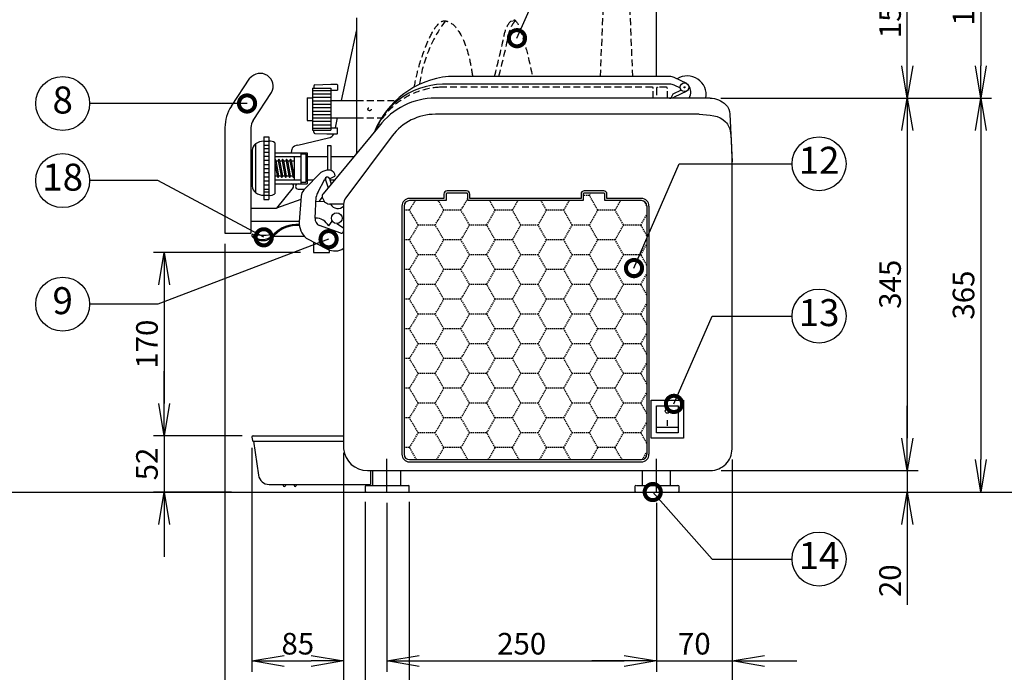
# Model space of a CAD drawing. Extents: x -1644 to 4097, y 0 to 2754.
# Drawn here: x 1637 to 2550, y 630 to 1235 of the extents above; entities that cross this region are included whole.
import ezdxf
from ezdxf.enums import TextEntityAlignment as Align

# ---------------------------------------------------------------- set-up
doc = ezdxf.new("R2010")
doc.units = 0
doc.header["$PDMODE"] = 3
doc.linetypes.add('CENTER', pattern=[50.8, 31.75, -6.35, 6.35, -6.35])
doc.linetypes.add('HIDDEN', pattern=[9.525, 6.35, -3.175])
doc.layers.get('0').update_dxf_attribs({"linetype": 'CONTINUOUS'})
doc.layers.get('DEFPOINTS').update_dxf_attribs({"linetype": 'CONTINUOUS'})
doc.layers.add('DANMEN', color=7, linetype='CONTINUOUS')
doc.layers.add('SUNPOU', color=7, linetype='CONTINUOUS')
doc.styles.get("Standard").update_dxf_attribs({"font": 'romans.shx', "bigfont": 'extfont.shx'})
doc.dimstyles.get("Standard").update_dxf_attribs({"dimscale": 10, "dimtxt": 2, "dimasz": 3, "dimexe": 1, "dimexo": 1, "dimgap": 0.6, "dimtad": 3, "dimdec": 0, "dimzin": 0, "dimdsep": 46, "dimtxsty": 'STANDARD', "dimblk1": 'OPEN', "dimblk2": 'OPEN', "dimsah": 1, "dimcen": 1.5, "dimadec": 0, "dimazin": 0, "dimtfac": 1, "dimtdec": 0, "dimtmove": 0, "dimatfit": 0, "dimldrblk": 'DOTSMALL', "dimfxl": 1, "dimtvp": 1, "dimtolj": 1, "dimtzin": 0, "dimarcsym": 0})

# ---------------------------------------------------------------- blocks, each defined once
blk = doc.blocks.new('_OPEN')
at = {"color": 0, "linetype": 'ByBlock'}
for p, q in [((-1, 0.167), (0, 0)), ((0, 0), (-1, -0.167)), ((0, 0), (-1, 0))]:
    blk.add_line(p, q, dxfattribs=at)
blk = doc.blocks.new('*D18')
at = {"layer": 'DEFPOINTS', "color": 0}
for p in [(1937.35, 843.95), (2297.35, 837.51), (2297.35, 540.98)]:
    blk.add_point(p, dxfattribs=at)
at = {"layer": 'SUNPOU', "color": 0, "lineweight": -2}
for p, q in [((1937.35, 833.95), (1937.35, 530.98)), ((2297.35, 827.51), (2297.35, 530.98)), ((1967.35, 540.98), (2267.35, 540.98))]:
    blk.add_line(p, q, dxfattribs=at)
at = {"layer": 'SUNPOU', "color": 0, "lineweight": -2, "xscale": 30, "yscale": 30, "zscale": 30, "rotation": 180}
blk.add_blockref('_OPEN', (1937.35, 540.98), dxfattribs=at)
at = {"layer": 'SUNPOU', "color": 0, "lineweight": -2, "xscale": 30, "yscale": 30, "zscale": 30}
blk.add_blockref('_OPEN', (2297.35, 540.98), dxfattribs=at)
at = {"layer": 'SUNPOU', "color": 0, "insert": (2117.35, 556.98), "char_height": 20, "attachment_point": 5}
blk.add_mtext('\\A1;360', dxfattribs=at)
blk = doc.blocks.new('_DotSmall')
at = {"color": 0, "linetype": 'ByBlock', "const_width": 0.5}
blk.add_lwpolyline([(-0.0625, 0, 1), (0.0625, 0, 1)], format="xyb", close=True, dxfattribs=at)
blk = doc.blocks.new('*D19')
at = {"layer": 'DEFPOINTS', "color": 0}
for p in [(2276.89, 1162.51), (2293.51, 797.51), (2527.87, 797.51)]:
    blk.add_point(p, dxfattribs=at)
at = {"layer": 'SUNPOU', "color": 0, "lineweight": -2}
for p, q in [((2286.89, 1162.51), (2537.87, 1162.51)), ((2527.87, 1132.51), (2527.87, 827.51)), ((2303.51, 797.51), (2537.87, 797.51))]:
    blk.add_line(p, q, dxfattribs=at)
at = {"layer": 'SUNPOU', "color": 0, "lineweight": -2, "xscale": 30, "yscale": 30, "zscale": 30}
for p, rotation in [((2527.87, 1162.51), 90), ((2527.87, 797.51), 270)]:
    blk.add_blockref('_OPEN', p, dxfattribs=dict(at, rotation=rotation))
at = {"layer": 'SUNPOU', "color": 0, "insert": (2511.87, 980.01), "char_height": 20, "attachment_point": 5, "rotation": 90}
blk.add_mtext('\\A1;365', dxfattribs=at)
blk = doc.blocks.new('*D20')
at = {"layer": 'DEFPOINTS', "color": 0}
for p in [(1957.21, 798.51), (1998.21, 798.51), (1998.21, 590.98)]:
    blk.add_point(p, dxfattribs=at)
at = {"layer": 'SUNPOU', "color": 0, "lineweight": -2}
for p, q in [((1957.21, 788.51), (1957.21, 580.98)), ((1998.21, 788.51), (1998.21, 580.98)), ((1927.21, 590.98), (1897.21, 590.98)), ((1957.21, 590.98), (1998.21, 590.98)), ((2028.21, 590.98), (2119.73, 590.98))]:
    blk.add_line(p, q, dxfattribs=at)
at = {"layer": 'SUNPOU', "color": 0, "lineweight": -2, "xscale": 30, "yscale": 30, "zscale": 30}
blk.add_blockref('_OPEN', (1957.21, 590.98), dxfattribs=at)
at = {"layer": 'SUNPOU', "color": 0, "lineweight": -2, "xscale": 30, "yscale": 30, "zscale": 30, "rotation": 180}
blk.add_blockref('_OPEN', (1998.21, 590.98), dxfattribs=at)
at = {"layer": 'SUNPOU', "color": 0, "insert": (2088.97, 606.98), "char_height": 20, "attachment_point": 5}
blk.add_mtext('\\A1;φ41', dxfattribs=at)
blk = doc.blocks.new('*D21')
at = {"layer": 'DEFPOINTS', "color": 0}
for p in [(2192.46, 1342.59), (2293.51, 797.51), (2595.98, 797.51)]:
    blk.add_point(p, dxfattribs=at)
at = {"layer": 'SUNPOU', "color": 0, "lineweight": -2}
for p, q in [((2202.46, 1342.59), (2605.98, 1342.59)), ((2595.98, 1312.59), (2595.98, 827.51)), ((2303.51, 797.51), (2605.98, 797.51))]:
    blk.add_line(p, q, dxfattribs=at)
at = {"layer": 'SUNPOU', "color": 0, "lineweight": -2, "xscale": 30, "yscale": 30, "zscale": 30}
for p, rotation in [((2595.98, 1342.59), 90), ((2595.98, 797.51), 270)]:
    blk.add_blockref('_OPEN', p, dxfattribs=dict(at, rotation=rotation))
at = {"layer": 'SUNPOU', "color": 0, "insert": (2579.98, 1070.05), "char_height": 20, "attachment_point": 5, "rotation": 90}
blk.add_mtext('\\A1;545', dxfattribs=at)
blk = doc.blocks.new('*D22')
at = {"layer": 'DEFPOINTS', "color": 0}
for p in [(2192.46, 1342.59), (2276.89, 1162.51), (2527.87, 1162.51)]:
    blk.add_point(p, dxfattribs=at)
at = {"layer": 'SUNPOU', "color": 0, "lineweight": -2}
for p, q in [((2202.46, 1342.59), (2537.87, 1342.59)), ((2527.87, 1312.59), (2527.87, 1192.51)), ((2286.89, 1162.51), (2537.87, 1162.51))]:
    blk.add_line(p, q, dxfattribs=at)
at = {"layer": 'SUNPOU', "color": 0, "lineweight": -2, "xscale": 30, "yscale": 30, "zscale": 30}
for p, rotation in [((2527.87, 1342.59), 90), ((2527.87, 1162.51), 270)]:
    blk.add_blockref('_OPEN', p, dxfattribs=dict(at, rotation=rotation))
at = {"layer": 'SUNPOU', "color": 0, "insert": (2511.87, 1252.55), "char_height": 20, "attachment_point": 5, "rotation": 90}
blk.add_mtext('\\A1;180', dxfattribs=at)
blk = doc.blocks.new('*D14')
at = {"layer": 'DEFPOINTS', "color": 0}
for p in [(1827.35, 1037.51), (1937.35, 642.51), (1827.35, 540.98)]:
    blk.add_point(p, dxfattribs=at)
at = {"layer": 'SUNPOU', "color": 0, "lineweight": -2}
for p, q in [((1827.35, 1027.51), (1827.35, 530.98)), ((1937.35, 632.51), (1937.35, 530.98)), ((1907.35, 540.98), (1857.35, 540.98))]:
    blk.add_line(p, q, dxfattribs=at)
at = {"layer": 'SUNPOU', "color": 0, "lineweight": -2, "xscale": 30, "yscale": 30, "zscale": 30, "rotation": 180}
blk.add_blockref('_OPEN', (1827.35, 540.98), dxfattribs=at)
at = {"layer": 'SUNPOU', "color": 0, "lineweight": -2, "xscale": 30, "yscale": 30, "zscale": 30}
blk.add_blockref('_OPEN', (1937.35, 540.98), dxfattribs=at)
at = {"layer": 'SUNPOU', "color": 0, "insert": (1882.35, 556.98), "char_height": 20, "attachment_point": 5}
blk.add_mtext('\\A1;110', dxfattribs=at)
blk = doc.blocks.new('*D16')
at = {"layer": 'DEFPOINTS', "color": 0}
for p in [(2277.35, 817.51), (2293.51, 797.51), (2459.77, 797.51)]:
    blk.add_point(p, dxfattribs=at)
at = {"layer": 'SUNPOU', "color": 0, "lineweight": -2}
for p, q in [((2459.77, 847.51), (2459.77, 877.51)), ((2287.35, 817.51), (2469.77, 817.51)), ((2459.77, 817.51), (2459.77, 797.51)), ((2303.51, 797.51), (2469.77, 797.51)), ((2459.77, 767.51), (2459.77, 693.13))]:
    blk.add_line(p, q, dxfattribs=at)
at = {"layer": 'SUNPOU', "color": 0, "lineweight": -2, "xscale": 30, "yscale": 30, "zscale": 30}
for p, rotation in [((2459.77, 817.51), 270), ((2459.77, 797.51), 90)]:
    blk.add_blockref('_OPEN', p, dxfattribs=dict(at, rotation=rotation))
at = {"layer": 'SUNPOU', "color": 0, "insert": (2443.77, 715.32), "char_height": 20, "attachment_point": 5, "rotation": 90}
blk.add_mtext('\\A1;20', dxfattribs=at)
blk = doc.blocks.new('*D17')
at = {"layer": 'DEFPOINTS', "color": 0}
for p in [(2276.89, 1162.51), (2277.35, 817.51), (2459.77, 817.51)]:
    blk.add_point(p, dxfattribs=at)
at = {"layer": 'SUNPOU', "color": 0, "lineweight": -2}
for p, q in [((2286.89, 1162.51), (2469.77, 1162.51)), ((2459.77, 1132.51), (2459.77, 847.51)), ((2287.35, 817.51), (2469.77, 817.51))]:
    blk.add_line(p, q, dxfattribs=at)
at = {"layer": 'SUNPOU', "color": 0, "lineweight": -2, "xscale": 30, "yscale": 30, "zscale": 30}
for p, rotation in [((2459.77, 1162.51), 90), ((2459.77, 817.51), 270)]:
    blk.add_blockref('_OPEN', p, dxfattribs=dict(at, rotation=rotation))
at = {"layer": 'SUNPOU', "color": 0, "insert": (2443.77, 990.01), "char_height": 20, "attachment_point": 5, "rotation": 90}
blk.add_mtext('\\A1;345', dxfattribs=at)
blk = doc.blocks.new('*D3')
at = {"layer": 'DEFPOINTS', "color": 0}
for p in [(2204.4, 1319.01), (2459.77, 1319.01), (2276.89, 1162.51)]:
    blk.add_point(p, dxfattribs=at)
at = {"layer": 'SUNPOU', "color": 0, "lineweight": -2}
for p, q in [((2214.4, 1319.01), (2469.77, 1319.01)), ((2459.77, 1192.51), (2459.77, 1289.01)), ((2286.89, 1162.51), (2469.77, 1162.51))]:
    blk.add_line(p, q, dxfattribs=at)
at = {"layer": 'SUNPOU', "color": 0, "lineweight": -2, "xscale": 30, "yscale": 30, "zscale": 30}
for p, rotation in [((2459.77, 1319.01), 90), ((2459.77, 1162.51), 270)]:
    blk.add_blockref('_OPEN', p, dxfattribs=dict(at, rotation=rotation))
at = {"layer": 'SUNPOU', "color": 0, "insert": (2443.77, 1240.76), "char_height": 20, "attachment_point": 5, "rotation": 90}
blk.add_mtext('\\A1;157', dxfattribs=at)
blk = doc.blocks.new('*D8')
at = {"layer": 'DEFPOINTS', "color": 0}
for p in [(1907.35, 1019.51), (1771.03, 849.51), (1853.34, 849.51)]:
    blk.add_point(p, dxfattribs=at)
at = {"layer": 'SUNPOU', "color": 0, "lineweight": -2}
for p, q in [((1897.35, 1019.51), (1761.03, 1019.51)), ((1771.03, 989.51), (1771.03, 879.51)), ((1843.34, 849.51), (1761.03, 849.51))]:
    blk.add_line(p, q, dxfattribs=at)
at = {"layer": 'SUNPOU', "color": 0, "lineweight": -2, "xscale": 30, "yscale": 30, "zscale": 30}
for p, rotation in [((1771.03, 1019.51), 90), ((1771.03, 849.51), 270)]:
    blk.add_blockref('_OPEN', p, dxfattribs=dict(at, rotation=rotation))
at = {"layer": 'SUNPOU', "color": 0, "insert": (1755.03, 934.51), "char_height": 20, "attachment_point": 5, "rotation": 90}
blk.add_mtext('\\A1;170', dxfattribs=at)
blk = doc.blocks.new('*D9')
at = {"layer": 'DEFPOINTS', "color": 0}
for p in [(1853.34, 849.51), (1771.03, 797.51), (1843.34, 797.51)]:
    blk.add_point(p, dxfattribs=at)
at = {"layer": 'SUNPOU', "color": 0, "lineweight": -2}
for p, q in [((1771.03, 879.51), (1771.03, 909.51)), ((1843.34, 849.51), (1761.03, 849.51)), ((1771.03, 849.51), (1771.03, 797.51)), ((1833.34, 797.51), (1761.03, 797.51)), ((1771.03, 767.51), (1771.03, 737.51))]:
    blk.add_line(p, q, dxfattribs=at)
at = {"layer": 'SUNPOU', "color": 0, "lineweight": -2, "xscale": 30, "yscale": 30, "zscale": 30}
for p, rotation in [((1771.03, 849.51), 270), ((1771.03, 797.51), 90)]:
    blk.add_blockref('_OPEN', p, dxfattribs=dict(at, rotation=rotation))
at = {"layer": 'SUNPOU', "color": 0, "insert": (1755.03, 823.51), "char_height": 20, "attachment_point": 5, "rotation": 90}
blk.add_mtext('\\A1;52', dxfattribs=at)
blk = doc.blocks.new('*D10')
at = {"layer": 'DEFPOINTS', "color": 0}
for p in [(1977.35, 797.51), (2227.35, 797.51), (2227.35, 640.98)]:
    blk.add_point(p, dxfattribs=at)
at = {"layer": 'SUNPOU', "color": 0, "lineweight": -2}
for p, q in [((1977.35, 787.51), (1977.35, 630.98)), ((2227.35, 787.51), (2227.35, 630.98)), ((2007.35, 640.98), (2197.35, 640.98))]:
    blk.add_line(p, q, dxfattribs=at)
at = {"layer": 'SUNPOU', "color": 0, "lineweight": -2, "xscale": 30, "yscale": 30, "zscale": 30, "rotation": 180}
blk.add_blockref('_OPEN', (1977.35, 640.98), dxfattribs=at)
at = {"layer": 'SUNPOU', "color": 0, "lineweight": -2, "xscale": 30, "yscale": 30, "zscale": 30}
blk.add_blockref('_OPEN', (2227.35, 640.98), dxfattribs=at)
at = {"layer": 'SUNPOU', "color": 0, "insert": (2102.35, 656.98), "char_height": 20, "attachment_point": 5}
blk.add_mtext('\\A1;250', dxfattribs=at)
blk = doc.blocks.new('*D11')
at = {"layer": 'DEFPOINTS', "color": 0}
for p in [(2297.35, 837.51), (2227.35, 797.51), (2297.35, 640.98)]:
    blk.add_point(p, dxfattribs=at)
at = {"layer": 'SUNPOU', "color": 0, "lineweight": -2}
for p, q in [((2297.35, 827.51), (2297.35, 630.98)), ((2227.35, 787.51), (2227.35, 630.98)), ((2197.35, 640.98), (2167.35, 640.98)), ((2227.35, 640.98), (2297.35, 640.98)), ((2327.35, 640.98), (2357.35, 640.98))]:
    blk.add_line(p, q, dxfattribs=at)
at = {"layer": 'SUNPOU', "color": 0, "lineweight": -2, "xscale": 30, "yscale": 30, "zscale": 30}
blk.add_blockref('_OPEN', (2227.35, 640.98), dxfattribs=at)
at = {"layer": 'SUNPOU', "color": 0, "lineweight": -2, "xscale": 30, "yscale": 30, "zscale": 30, "rotation": 180}
blk.add_blockref('_OPEN', (2297.35, 640.98), dxfattribs=at)
at = {"layer": 'SUNPOU', "color": 0, "insert": (2262.35, 656.98), "char_height": 20, "attachment_point": 5}
blk.add_mtext('\\A1;70', dxfattribs=at)
blk = doc.blocks.new('*D23')
at = {"layer": 'DEFPOINTS', "color": 0}
for p in [(1852.35, 848.52), (1937.35, 839.51), (1937.35, 640.98)]:
    blk.add_point(p, dxfattribs=at)
at = {"layer": 'SUNPOU', "color": 0, "lineweight": -2}
for p, q in [((1852.35, 838.52), (1852.35, 630.98)), ((1937.35, 829.51), (1937.35, 630.98)), ((1882.35, 640.98), (1907.35, 640.98))]:
    blk.add_line(p, q, dxfattribs=at)
at = {"layer": 'SUNPOU', "color": 0, "lineweight": -2, "xscale": 30, "yscale": 30, "zscale": 30, "rotation": 180}
blk.add_blockref('_OPEN', (1852.35, 640.98), dxfattribs=at)
at = {"layer": 'SUNPOU', "color": 0, "lineweight": -2, "xscale": 30, "yscale": 30, "zscale": 30}
blk.add_blockref('_OPEN', (1937.35, 640.98), dxfattribs=at)
at = {"layer": 'SUNPOU', "color": 0, "insert": (1894.85, 656.98), "char_height": 20, "attachment_point": 5}
blk.add_mtext('\\A1;85', dxfattribs=at)

msp = doc.modelspace()

# ---------------------------------------------------------------- hatches: boundary and pattern name
h = msp.add_hatch()
h.set_pattern_fill('ANSI31', color=2, angle=135, style=0)
h.set_pattern_definition([(180, (903.891, 525.0648), (-7e-16, -3.175), [])])
h.paths.add_polyline_path([(1908.61, 1132.81), (1925.61, 1132.81), (1925.61, 1171.81), (1908.61, 1171.81)])

# ---------------------------------------------------------------- linework, layer by layer
at = {"color": 2}
for p, q in [((2227.35, 1182.51), (2227.35, 1279.01)), ((1949.35, 1236.98), (1949.35, 1111.2)), ((1949.35, 1225.65), (1934.98, 1160.31)), ((1833.37, 1155.07), (1850.53, 1180.89)), ((1908.61, 1171.81), (1908.61, 1132.81)), ((1908.61, 1171.81), (1925.61, 1171.81)), ((1909.61, 1173.81), (1909.61, 1171.81)), ((1910.61, 1174.81), (1925.61, 1175.31)), ((1925.61, 1175.31), (1931.11, 1175.31)), ((1925.61, 1171.81), (1925.61, 1132.81)), ((1925.61, 1169.81), (1931.61, 1169.81)), ((1931.61, 1174.81), (1931.61, 1169.81)), ((2250.29, 1169.94), (2242.48, 1166.2)), ((2255.36, 1169.05), (2243.78, 1163.49)), ((1853.36, 1141.79), (1870.52, 1167.6)), ((1903.61, 1162.81), (1903.61, 1141.81)), ((1903.61, 1162.81), (1908.61, 1162.81)), ((1925.61, 1160.31), (1949.35, 1160.31)), ((2276.89, 1162.51), (2022.35, 1162.51)), ((2242.48, 1166.2), (2240.44, 1162.56)), ((1903.61, 1141.81), (1908.61, 1141.81)), ((1925.61, 1144.31), (1949.35, 1144.31)), ((1931.46, 1144.31), (1929.37, 1134.81)), ((1827.35, 1135.15), (1827.35, 1037.51)), ((1851.35, 1135.15), (1851.35, 1037.51)), ((1908.61, 1132.81), (1925.61, 1132.81)), ((1909.61, 1130.81), (1909.61, 1132.81)), ((1970.35, 1136.51), (1918.28, 1073.74)), ((1925.61, 1134.81), (1931.61, 1134.81)), ((1931.61, 1129.81), (1931.61, 1134.81)), ((1863.35, 1126.51), (1868.15, 1126.51)), ((1863.35, 1126.51), (1863.35, 1068.51)), ((1863.35, 1122.7), (1868.15, 1122.7)), ((1868.15, 1126.51), (1868.15, 1068.51)), ((1910.61, 1129.81), (1921.61, 1129.31)), ((1921.61, 1129.31), (1931.11, 1129.31)), ((1852.55, 1114.15), (1852.55, 1080.87)), ((1855.55, 1120.01), (1855.55, 1075.01)), ((1863.35, 1119.03), (1868.31, 1119.03)), ((1863.35, 1115.76), (1868.15, 1115.76)), ((1873.55, 1121.13), (1873.55, 1073.9)), ((1889.15, 1113.85), (1888.63, 1111.91)), ((1922.51, 1118.57), (1922.51, 1095.95)), ((1922.51, 1118.57), (1925.51, 1118.57)), ((1925.51, 1118.57), (1925.51, 1095.7)), ((1863.35, 1112.48), (1868.15, 1112.48)), ((1863.35, 1108.67), (1868.15, 1108.67)), ((1863.35, 1104.86), (1868.15, 1104.86)), ((1873.55, 1111.91), (1903.55, 1111.91)), ((1873.55, 1108.31), (1897.55, 1108.31)), ((1874.4, 1104.51), (1876.78, 1104.51)), ((1878, 1104.51), (1880.38, 1104.51)), ((1881.6, 1104.51), (1883.98, 1104.51)), ((1885.2, 1104.51), (1887.58, 1104.51)), ((1888.8, 1104.51), (1891.55, 1104.51)), ((1891.55, 1108.31), (1891.55, 1086.71)), ((1897.55, 1111.91), (1897.55, 1083.11)), ((1903.55, 1111.91), (1903.55, 1083.11)), ((1903.55, 1108.31), (1922.51, 1108.31)), ((1925.51, 1108.31), (1946.96, 1108.31)), ((1863.35, 1101.05), (1868.15, 1101.05)), ((1863.35, 1097.24), (1868.15, 1097.24)), ((1863.35, 1093.43), (1868.15, 1093.43)), ((1863.35, 1089.62), (1868.15, 1089.62)), ((1873.55, 1090.51), (1875.71, 1090.51)), ((1873.55, 1086.71), (1897.55, 1086.71)), ((1876.93, 1090.51), (1879.31, 1090.51)), ((1880.53, 1090.51), (1882.91, 1090.51)), ((1884.13, 1090.51), (1886.51, 1090.51)), ((1887.73, 1090.51), (1890.11, 1090.51)), ((1891.33, 1090.51), (1891.55, 1090.51)), ((1903.55, 1086.71), (1909.51, 1086.71)), ((1913.55, 1074.91), (1919.79, 1087.51)), ((1919.39, 1086.71), (1920.45, 1086.71)), ((1920.45, 1086.71), (1922.87, 1079.28)), ((1924.25, 1087.95), (1925.89, 1082.92)), ((1924.32, 1087.76), (1929.28, 1090.3)), ((1924.66, 1086.71), (1929.04, 1086.71)), ((1863.35, 1085.81), (1868.15, 1085.81)), ((1863.35, 1082), (1868.15, 1082)), ((1863.35, 1078.19), (1868.15, 1078.19)), ((1873.55, 1083.11), (1903.55, 1083.11)), ((1890.44, 1079.65), (1874.98, 1060.51)), ((1895.19, 1078.11), (1901.19, 1078.11)), ((1863.35, 1075.59), (1868.15, 1075.59)), ((1863.35, 1072.51), (1868.31, 1072.51)), ((1863.35, 1068.51), (1868.15, 1068.51)), ((1897.73, 1068.49), (1874.98, 1060.51)), ((1911.08, 1051.28), (1911.99, 1071.02)), ((1917.28, 1070.74), (1914.26, 1066.72)), ((1917.28, 1070.74), (1919.46, 1066.48)), ((1851.35, 1060.51), (1874.98, 1060.51)), ((1919.46, 1066.48), (1911.8, 1066.84)), ((1937.35, 1064.18), (1924.08, 1064.18)), ((1991.35, 1062.51), (1991.35, 832.51)), ((1993.35, 1062.51), (1993.35, 832.51)), ((2218.35, 1062.51), (2218.35, 832.51)), ((2220.35, 1062.51), (2220.35, 832.51)), ((1851.35, 1048.51), (1896.27, 1048.51)), ((1934.72, 1037.52), (1914.98, 1044.4)), ((1923.47, 1044.03), (1926.83, 1048.46)), ((1930.96, 1046.27), (1937.35, 1042.45)), ((1827.35, 1037.51), (1851.35, 1037.51)), ((1872.18, 1034.48), (1900.86, 1034.48)), ((2237.35, 858.94), (2237.35, 864.2)), ((2227.35, 857.51), (2247.35, 857.51)), ((1998.35, 827.51), (2213.35, 827.51)), ((1998.35, 825.51), (2213.35, 825.51)), ((1964.35, 803.51), (1964.35, 817.51)), ((1990.35, 803.51), (1990.35, 817.51)), ((2214.35, 803.51), (2214.35, 817.51)), ((2240.35, 803.51), (2240.35, 817.51)), ((1958.21, 803.51), (1997.21, 803.51)), ((2208.71, 803.51), (2247.21, 803.51)), ((1957.21, 802.51), (1957.21, 798.51)), ((1958.71, 797.51), (1997.21, 797.51)), ((1998.21, 798.51), (1998.21, 802.51)), ((2207.21, 802.51), (2207.21, 798.51)), ((2208.71, 797.51), (2247.21, 797.51)), ((2248.21, 798.51), (2248.21, 802.51))]:
    msp.add_line(p, q, dxfattribs=at)
at = {"color": 2, "linetype": 'HIDDEN'}
for p, q in [((1949.35, 1160.31), (1985.79, 1160.31)), ((1949.35, 1144.31), (1972.63, 1144.31))]:
    msp.add_line(p, q, dxfattribs=at)
at = {"color": 4}
for p, q in [((1874.37, 1104.67), (1876.92, 1090.56)), ((1876.79, 1104.46), (1879.34, 1090.35)), ((1877.97, 1104.67), (1880.52, 1090.56)), ((1880.39, 1104.46), (1882.94, 1090.35)), ((1881.57, 1104.67), (1884.12, 1090.56)), ((1883.99, 1104.46), (1886.54, 1090.35)), ((1885.17, 1104.67), (1887.72, 1090.56)), ((1887.59, 1104.46), (1890.14, 1090.35)), ((1888.77, 1104.67), (1891.32, 1090.56)), ((1873.55, 1102.44), (1875.74, 1090.35))]:
    msp.add_line(p, q, dxfattribs=at)
at = {"color": 4, "linetype": 'HIDDEN', "ltscale": 0.2}
for p, q in [((2046.07, 1058.61), (2052.35, 1069.49)), ((2165.14, 1072.36), (2159.35, 1072.36)), ((2165.14, 1072.36), (2166.38, 1074.51)), ((2173.07, 1058.61), (2165.14, 1072.36)), ((1998.45, 1058.61), (1993.35, 1058.61)), ((1998.45, 1058.61), (2003.59, 1067.51)), ((2006.39, 1044.86), (1998.45, 1058.61)), ((2022.26, 1044.86), (2030.2, 1058.61)), ((2030.2, 1058.61), (2025.06, 1067.51)), ((2046.07, 1058.61), (2030.2, 1058.61)), ((2054.01, 1044.86), (2046.07, 1058.61)), ((2069.89, 1044.86), (2077.82, 1058.61)), ((2077.82, 1058.61), (2072.68, 1067.51)), ((2093.7, 1058.61), (2077.82, 1058.61)), ((2093.7, 1058.61), (2098.84, 1067.51)), ((2101.64, 1044.86), (2093.7, 1058.61)), ((2117.51, 1044.86), (2125.45, 1058.61)), ((2125.45, 1058.61), (2120.31, 1067.51)), ((2141.32, 1058.61), (2125.45, 1058.61)), ((2141.32, 1058.61), (2146.46, 1067.51)), ((2149.26, 1044.86), (2141.32, 1058.61)), ((2165.14, 1044.86), (2173.07, 1058.61)), ((2188.95, 1058.61), (2173.07, 1058.61)), ((2188.95, 1058.61), (2194.09, 1067.51)), ((2196.89, 1044.86), (2188.95, 1058.61)), ((2218.35, 1062.67), (2216, 1066.75)), ((2212.76, 1044.86), (2218.35, 1054.55)), ((1998.45, 1031.11), (2006.39, 1044.86)), ((2022.26, 1044.86), (2006.39, 1044.86)), ((2030.2, 1031.11), (2022.26, 1044.86)), ((2046.07, 1031.11), (2054.01, 1044.86)), ((2069.89, 1044.86), (2054.01, 1044.86)), ((2077.82, 1031.11), (2069.89, 1044.86)), ((2093.7, 1031.11), (2101.64, 1044.86)), ((2117.51, 1044.86), (2101.64, 1044.86)), ((2125.45, 1031.11), (2117.51, 1044.86)), ((2141.32, 1031.11), (2149.26, 1044.86)), ((2165.14, 1044.86), (2149.26, 1044.86)), ((2173.07, 1031.11), (2165.14, 1044.86)), ((2188.95, 1031.11), (2196.89, 1044.86)), ((2212.76, 1044.86), (2196.89, 1044.86)), ((2218.35, 1035.17), (2212.76, 1044.86)), ((1998.45, 1031.11), (1993.35, 1031.11)), ((2006.39, 1017.36), (1998.45, 1031.11)), ((2022.26, 1017.36), (2030.2, 1031.11)), ((2046.07, 1031.11), (2030.2, 1031.11)), ((2054.01, 1017.36), (2046.07, 1031.11)), ((2069.89, 1017.36), (2077.82, 1031.11)), ((2093.7, 1031.11), (2077.82, 1031.11)), ((2101.64, 1017.36), (2093.7, 1031.11)), ((2117.51, 1017.36), (2125.45, 1031.11)), ((2141.32, 1031.11), (2125.45, 1031.11)), ((2149.26, 1017.36), (2141.32, 1031.11)), ((2165.14, 1017.36), (2173.07, 1031.11)), ((2188.95, 1031.11), (2173.07, 1031.11)), ((2196.89, 1017.36), (2188.95, 1031.11)), ((2212.76, 1017.36), (2218.35, 1027.05)), ((1998.45, 1003.61), (2006.39, 1017.36)), ((2022.26, 1017.36), (2006.39, 1017.36)), ((2030.2, 1003.62), (2022.26, 1017.36)), ((2046.07, 1003.61), (2054.01, 1017.36)), ((2069.89, 1017.36), (2054.01, 1017.36)), ((2077.82, 1003.62), (2069.89, 1017.36)), ((2093.7, 1003.61), (2101.64, 1017.36)), ((2117.51, 1017.36), (2101.64, 1017.36)), ((2125.45, 1003.62), (2117.51, 1017.36)), ((2141.32, 1003.61), (2149.26, 1017.36)), ((2165.14, 1017.36), (2149.26, 1017.36)), ((2173.07, 1003.62), (2165.14, 1017.36)), ((2188.95, 1003.61), (2196.89, 1017.36)), ((2212.76, 1017.36), (2196.89, 1017.36)), ((2218.35, 1007.68), (2212.76, 1017.36)), ((1998.45, 1003.61), (1993.35, 1003.61)), ((2006.39, 989.87), (1998.45, 1003.62)), ((2022.26, 989.87), (2030.2, 1003.61)), ((2046.07, 1003.61), (2030.2, 1003.61)), ((2054.01, 989.87), (2046.07, 1003.62)), ((2069.89, 989.87), (2077.82, 1003.61)), ((2093.7, 1003.61), (2077.82, 1003.61)), ((2101.64, 989.87), (2093.7, 1003.62)), ((2117.51, 989.87), (2125.45, 1003.61)), ((2141.32, 1003.61), (2125.45, 1003.61)), ((2149.26, 989.87), (2141.32, 1003.62)), ((2165.14, 989.87), (2173.07, 1003.61)), ((2188.95, 1003.61), (2173.07, 1003.61)), ((2196.89, 989.87), (2188.95, 1003.62)), ((2212.76, 989.87), (2218.35, 999.55)), ((1998.45, 976.12), (2006.39, 989.87)), ((2022.26, 989.87), (2006.39, 989.87)), ((2030.2, 976.12), (2022.26, 989.87)), ((2046.07, 976.12), (2054.01, 989.87)), ((2069.89, 989.87), (2054.01, 989.87)), ((2077.82, 976.12), (2069.89, 989.87)), ((2093.7, 976.12), (2101.64, 989.87)), ((2117.51, 989.87), (2101.64, 989.87)), ((2125.45, 976.12), (2117.51, 989.87)), ((2141.32, 976.12), (2149.26, 989.87)), ((2165.14, 989.87), (2149.26, 989.87)), ((2173.07, 976.12), (2165.14, 989.87)), ((2188.95, 976.12), (2196.89, 989.87)), ((2212.76, 989.87), (2196.89, 989.87)), ((2218.35, 980.18), (2212.76, 989.87)), ((1998.45, 976.12), (1993.35, 976.12)), ((2006.39, 962.37), (1998.45, 976.12)), ((2022.26, 962.37), (2030.2, 976.12)), ((2046.07, 976.12), (2030.2, 976.12)), ((2054.01, 962.37), (2046.07, 976.12)), ((2069.89, 962.37), (2077.82, 976.12)), ((2093.7, 976.12), (2077.82, 976.12)), ((2101.64, 962.37), (2093.7, 976.12)), ((2117.51, 962.37), (2125.45, 976.12)), ((2141.32, 976.12), (2125.45, 976.12)), ((2149.26, 962.37), (2141.32, 976.12)), ((2165.14, 962.37), (2173.07, 976.12)), ((2188.95, 976.12), (2173.07, 976.12)), ((2196.89, 962.37), (2188.95, 976.12)), ((2212.76, 962.37), (2218.35, 972.06)), ((1998.45, 948.62), (2006.39, 962.37)), ((2022.26, 962.37), (2006.39, 962.37)), ((2030.2, 948.62), (2022.26, 962.37)), ((2046.07, 948.62), (2054.01, 962.37)), ((2069.89, 962.37), (2054.01, 962.37)), ((2077.82, 948.62), (2069.89, 962.37)), ((2093.7, 948.62), (2101.64, 962.37)), ((2117.51, 962.37), (2101.64, 962.37)), ((2125.45, 948.62), (2117.51, 962.37)), ((2141.32, 948.62), (2149.26, 962.37)), ((2165.14, 962.37), (2149.26, 962.37)), ((2173.07, 948.62), (2165.14, 962.37)), ((2188.95, 948.62), (2196.89, 962.37)), ((2212.76, 962.37), (2196.89, 962.37)), ((2218.35, 952.68), (2212.76, 962.37)), ((1998.45, 948.62), (1993.35, 948.62)), ((2006.39, 934.87), (1998.45, 948.62)), ((2022.26, 934.87), (2030.2, 948.62)), ((2046.07, 948.62), (2030.2, 948.62)), ((2054.01, 934.87), (2046.07, 948.62)), ((2069.89, 934.87), (2077.82, 948.62)), ((2093.7, 948.62), (2077.82, 948.62)), ((2101.64, 934.87), (2093.7, 948.62)), ((2117.51, 934.87), (2125.45, 948.62)), ((2141.32, 948.62), (2125.45, 948.62)), ((2149.26, 934.87), (2141.32, 948.62)), ((2165.14, 934.87), (2173.07, 948.62)), ((2188.95, 948.62), (2173.07, 948.62)), ((2196.89, 934.87), (2188.95, 948.62)), ((2212.76, 934.87), (2218.35, 944.56)), ((1998.45, 921.13), (2006.39, 934.87)), ((2022.26, 934.87), (2006.39, 934.87)), ((2030.2, 921.13), (2022.26, 934.87)), ((2046.07, 921.13), (2054.01, 934.87)), ((2069.89, 934.87), (2054.01, 934.87)), ((2077.82, 921.13), (2069.89, 934.87)), ((2093.7, 921.13), (2101.64, 934.87)), ((2117.51, 934.87), (2101.64, 934.87)), ((2125.45, 921.13), (2117.51, 934.87)), ((2141.32, 921.13), (2149.26, 934.87)), ((2165.14, 934.87), (2149.26, 934.87)), ((2173.07, 921.13), (2165.14, 934.87)), ((2188.95, 921.13), (2196.89, 934.87)), ((2212.76, 934.87), (2196.89, 934.87)), ((2218.35, 925.19), (2212.76, 934.87)), ((1998.45, 921.13), (1993.35, 921.13)), ((2006.39, 907.38), (1998.45, 921.13)), ((2022.26, 907.38), (2030.2, 921.13)), ((2046.07, 921.13), (2030.2, 921.13)), ((2054.01, 907.38), (2046.07, 921.13)), ((2069.89, 907.38), (2077.82, 921.13)), ((2093.7, 921.13), (2077.82, 921.13)), ((2101.64, 907.38), (2093.7, 921.13)), ((2117.51, 907.38), (2125.45, 921.13)), ((2141.32, 921.13), (2125.45, 921.13)), ((2149.26, 907.38), (2141.32, 921.13)), ((2165.14, 907.38), (2173.07, 921.13)), ((2188.95, 921.13), (2173.07, 921.13)), ((2196.89, 907.38), (2188.95, 921.13)), ((2212.76, 907.38), (2218.35, 917.06)), ((1998.45, 893.63), (2006.39, 907.38)), ((2022.26, 907.38), (2006.39, 907.38)), ((2030.2, 893.63), (2022.26, 907.38)), ((2046.07, 893.63), (2054.01, 907.38)), ((2069.89, 907.38), (2054.01, 907.38)), ((2077.82, 893.63), (2069.89, 907.38)), ((2093.7, 893.63), (2101.64, 907.38)), ((2117.51, 907.38), (2101.64, 907.38)), ((2125.45, 893.63), (2117.51, 907.38)), ((2141.32, 893.63), (2149.26, 907.38)), ((2165.14, 907.38), (2149.26, 907.38)), ((2173.07, 893.63), (2165.14, 907.38)), ((2188.95, 893.63), (2196.89, 907.38)), ((2212.76, 907.38), (2196.89, 907.38)), ((2218.35, 897.69), (2212.76, 907.38)), ((1998.45, 893.63), (1993.35, 893.63)), ((2006.39, 879.88), (1998.45, 893.63)), ((2022.26, 879.88), (2030.2, 893.63)), ((2046.07, 893.63), (2030.2, 893.63)), ((2054.01, 879.88), (2046.07, 893.63)), ((2069.89, 879.88), (2077.82, 893.63)), ((2093.7, 893.63), (2077.82, 893.63)), ((2101.64, 879.88), (2093.7, 893.63)), ((2117.51, 879.88), (2125.45, 893.63)), ((2141.32, 893.63), (2125.45, 893.63)), ((2149.26, 879.88), (2141.32, 893.63)), ((2165.14, 879.88), (2173.07, 893.63)), ((2188.95, 893.63), (2173.07, 893.63)), ((2196.89, 879.88), (2188.95, 893.63)), ((2212.76, 879.88), (2218.35, 889.57)), ((1998.45, 866.13), (2006.39, 879.88)), ((2022.26, 879.88), (2006.39, 879.88)), ((2030.2, 866.13), (2022.26, 879.88)), ((2046.07, 866.13), (2054.01, 879.88)), ((2069.89, 879.88), (2054.01, 879.88)), ((2077.82, 866.13), (2069.89, 879.88)), ((2093.7, 866.13), (2101.64, 879.88)), ((2117.51, 879.88), (2101.64, 879.88)), ((2125.45, 866.13), (2117.51, 879.88)), ((2141.32, 866.13), (2149.26, 879.88)), ((2165.14, 879.88), (2149.26, 879.88)), ((2173.07, 866.13), (2165.14, 879.88)), ((2188.95, 866.13), (2196.89, 879.88)), ((2212.76, 879.88), (2196.89, 879.88)), ((2218.35, 870.19), (2212.76, 879.88)), ((1998.45, 866.13), (1993.35, 866.13)), ((2006.39, 852.39), (1998.45, 866.13)), ((2022.26, 852.39), (2030.2, 866.13)), ((2046.07, 866.13), (2030.2, 866.13)), ((2054.01, 852.39), (2046.07, 866.13)), ((2069.89, 852.39), (2077.82, 866.13)), ((2093.7, 866.13), (2077.82, 866.13)), ((2101.64, 852.39), (2093.7, 866.13)), ((2117.51, 852.39), (2125.45, 866.13)), ((2141.32, 866.13), (2125.45, 866.13)), ((2149.26, 852.39), (2141.32, 866.13)), ((2165.14, 852.39), (2173.07, 866.13)), ((2188.95, 866.13), (2173.07, 866.13)), ((2196.89, 852.39), (2188.95, 866.13)), ((2212.76, 852.39), (2218.35, 862.07)), ((1998.45, 838.64), (2006.39, 852.39)), ((2022.26, 852.39), (2006.39, 852.39)), ((2030.2, 838.64), (2022.26, 852.39)), ((2046.07, 838.64), (2054.01, 852.39)), ((2069.89, 852.39), (2054.01, 852.39)), ((2077.82, 838.64), (2069.89, 852.39)), ((2093.7, 838.64), (2101.64, 852.39)), ((2117.51, 852.39), (2101.64, 852.39)), ((2125.45, 838.64), (2117.51, 852.39)), ((2141.32, 838.64), (2149.26, 852.39)), ((2165.14, 852.39), (2149.26, 852.39)), ((2173.07, 838.64), (2165.14, 852.39)), ((2188.95, 838.64), (2196.89, 852.39)), ((2212.76, 852.39), (2196.89, 852.39)), ((2218.35, 842.7), (2212.76, 852.39)), ((1998.45, 838.64), (1993.35, 838.64)), ((2004.87, 827.51), (1998.45, 838.64)), ((2023.77, 827.51), (2030.2, 838.64)), ((2046.07, 838.64), (2030.2, 838.64)), ((2052.5, 827.51), (2046.07, 838.64)), ((2071.4, 827.51), (2077.82, 838.64)), ((2093.7, 838.64), (2077.82, 838.64)), ((2100.12, 827.51), (2093.7, 838.64)), ((2119.02, 827.51), (2125.45, 838.64)), ((2141.32, 838.64), (2125.45, 838.64)), ((2147.75, 827.51), (2141.32, 838.64)), ((2166.65, 827.51), (2173.07, 838.64)), ((2188.95, 838.64), (2173.07, 838.64)), ((2195.37, 827.51), (2188.95, 838.64)), ((2214.33, 827.61), (2218.35, 834.58))]:
    msp.add_line(p, q, dxfattribs=at)
at = {"color": 1}
for p, q in [((1853.34, 849.51), (1937.35, 849.51)), ((1852.36, 848.37), (1852.78, 845.37)), ((1853.77, 844.51), (1937.35, 844.51)), ((1853.92, 844.51), (1858.4, 813.1)), ((1962.35, 817.51), (1962.35, 804.51)), ((1868.3, 804.51), (1962.35, 804.51)), ((1881.35, 804.51), (1881.35, 803.51)), ((1883.35, 804.51), (1883.35, 803.51)), ((1891.35, 804.51), (1891.35, 803.51)), ((1893.35, 804.51), (1893.35, 803.51))]:
    msp.add_line(p, q, dxfattribs=at)
at = {"color": 1, "linetype": 'CENTER'}
for p, q in [((1977.35, 796.73), (1977.35, 828.13)), ((2227.35, 796.73), (2227.35, 828.13))]:
    msp.add_line(p, q, dxfattribs=at)
at = {"color": 2}
for points in [[(2255.36, 1175.97), (2243.78, 1181.53, 0.112311), (2239.46, 1182.51), (2034.66, 1182.51)], [(2249.41, 1171.82), (2243.78, 1174.53, 0.112311), (2239.46, 1175.51), (2034.66, 1175.51)], [(2276.89, 1162.51, -0.197612), (2291.41, 1156.54, -0.198183), (2295.22, 1147.51), (2297.35, 1103.58)], [(2266.89, 1147.51), (2022.35, 1147.51, 0.236068), (1982.35, 1127.51), (1939.35, 1070.18, 0.162278), (1937.35, 1064.18), (1937.35, 837.51, 0.394043), (1959.35, 817.51), (2277.35, 817.51, 0.414214), (2297.35, 837.51), (2297.35, 1100.98)], [(1894.79, 1118.96), (1923.42, 1125.62, 0.262008), (1928.14, 1129.31, 0.262008)], [(1916.45, 1093.88, -0.164929), (1924.2, 1095.95, -0.407092), (1929.28, 1090.3, 1.04186)], [(1916.45, 1093.88), (1900.49, 1077.39, 0.180734), (1897.96, 1071.58), (1896.24, 1048.01, 0.240301), (1902.68, 1032.72), (1922.24, 1022.53, 0.27369), (1937.35, 1023.35)], [(2213.35, 1069.51), (2181.35, 1069.51), (2181.35, 1073.51, 0.414214), (2178.35, 1076.51), (2160.35, 1076.51, 0.414214), (2157.35, 1073.51), (2157.35, 1069.51), (2054.35, 1069.51), (2054.35, 1073.51, 0.414214), (2051.35, 1076.51), (2033.35, 1076.51, 0.414214), (2030.35, 1073.51), (2030.35, 1069.51), (1998.35, 1069.51)], [(2213.35, 1067.51), (2179.35, 1067.51), (2179.35, 1073.51, 0.414214), (2178.35, 1074.51), (2160.35, 1074.51, 0.414214), (2159.35, 1073.51), (2159.35, 1067.51), (2052.35, 1067.51), (2052.35, 1073.51, 0.414214), (2051.35, 1074.51), (2033.35, 1074.51, 0.414214), (2032.35, 1073.51), (2032.35, 1067.51), (1998.35, 1067.51)]]:
    msp.add_lwpolyline(points, format="xyb", dxfattribs=at)
for points in [[(2255.36, 1168.97), (2255.29, 1169.01)], [(1902.55, 1084.65), (1902.55, 1110.51), (1897.55, 1110.51)], [(1897.55, 1084.51), (1902.42, 1084.51)], [(1909.46, 1029.19), (1909.46, 1019.51), (1924.35, 1019.51), (1924.35, 1021.63)]]:
    msp.add_lwpolyline(points, dxfattribs=at)
for points in [[(2222.35, 882.51), (2252.35, 882.51), (2252.35, 847.51), (2222.35, 847.51)], [(2227.35, 877.51), (2247.35, 877.51), (2247.35, 852.51), (2227.35, 852.51)]]:
    msp.add_lwpolyline(points, close=True, dxfattribs=at)
for centre, radius in [((2253.35, 1172.51), 4), ((2253.35, 1172.51), 0.5), ((1930.96, 1051.27), 5), ((2237.35, 872.51), 2)]:
    msp.add_circle(centre, radius, dxfattribs=at)
at = {"color": 2, "linetype": 'HIDDEN'}
msp.add_circle((1961.35, 1152.31), 1.5, dxfattribs=at)
at = {"color": 2}
for centre, radius, start, end in [((1859.97, 1173.41), 12.04, 331.14721, 141.63326), ((2042.58, 1100.19), 82.7, 95.49602, 158.03607), ((2255.86, 1165.54), 17.56, 350.07215, 122.8265), ((1910.61, 1173.81), 1, 90, 180), ((1931.11, 1174.81), 0.5, 0, 90), ((2031.36, 1105.14), 70.44, 87.31738, 158.3582), ((2248.56, 1167.99), 10.49, 328.50862, 37.06965), ((2022.35, 1097.51), 65, 90, 143.1301), ((2239.46, 1172.51), 10, 270, 295.63241), ((1863.35, 1135.15), 36, 146.39024, 180), ((1863.35, 1135.15), 12, 146.39024, 180), ((1863.61, 1108.32), 14.2, 91.02626, 124.56679), ((1869.39, 1116.1), 6.53, 50.34871, 100.86051), ((1910.61, 1130.81), 1, 180, 270), ((1931.11, 1129.81), 0.5, 270, 0), ((1860.52, 1113.77), 7.97, 128.50989, 177.25181), ((1923.09, 1085.88), 3.68, 116.30822, 153.6665), ((1922.34, 1087.38), 2, 16.56858, 199.64359), ((1860.52, 1081.25), 7.97, 182.74538, 231.49924), ((1888.96, 1081.07), 2.05, 316.06521, 85.98579), ((1895.19, 1080.61), 2.5, 90, 270), ((1863.6, 1086.7), 14.19, 235.45788, 269.00478), ((1869.39, 1078.93), 6.53, 259.13949, 309.65129), ((1918.37, 1070.72), 6.39, 139.01906, 177.36218), ((1922.28, 1070.74), 5, 143.1301, 180), ((1998.35, 1062.51), 7, 90, 180), ((2213.35, 1062.51), 7, 360, 90), ((1926.75, 1075.3), 11.44, 230.42233, 256.50089), ((1931.93, 1067.84), 7.62, 208.70926, 315.35673), ((1998.35, 1062.51), 5, 90, 180), ((2213.35, 1062.51), 5, 360, 90), ((1916.95, 1050.06), 6, 168.25854, 250.78432), ((1911.26, 1037.38), 13.91, 28.59371, 90.70705), ((1894.18, 1015.37), 30.14, 86.1089, 135.92469), ((1894.18, 1015.37), 29.14, 86.1089, 135.92469), ((1862.24, 1044.8), 14.33, 228.3072, 320.37284), ((1862.24, 1044.8), 13.33, 228.3072, 320.53815), ((1862.85, 1095.47), 59.93, 260.96459, 279.30026), ((1935.25, 1039.55), 2.1, 255.38269, 357.65107), ((1998.35, 832.51), 7, 180, 270), ((1998.35, 832.51), 5, 180, 270), ((2213.35, 832.51), 5, 270, 360), ((2213.35, 832.51), 7, 270, 360), ((1958.21, 802.51), 1, 90, 180), ((1997.21, 802.51), 1, 0, 90), ((2208.21, 802.51), 1, 90, 180), ((2247.21, 802.51), 1, 0, 90), ((1958.21, 798.51), 1, 180, 270), ((1997.21, 798.51), 1, 270, 0), ((2208.21, 798.51), 1, 180, 270), ((2247.21, 798.51), 1, 270, 0)]:
    msp.add_arc(centre, radius, start, end, dxfattribs=at)
at = {"color": 1}
for centre, radius, start, end in [((1853.35, 848.52), 0.993, 90.1004, 188.60807), ((1853.77, 845.51), 1, 188.1301, 270), ((1868.3, 814.51), 10, 188.1301, 270), ((1882.35, 803.51), 1, 180, 359.98938), ((1892.35, 803.51), 1, 180, 359.98938)]:
    msp.add_arc(centre, radius, start, end, dxfattribs=at)
at = {"color": 4}
for centre, major_axis, start_param, end_param in [((1873.78, 1104.56), (0.24, -1.3), 1.570796, 3.129075), ((1877.38, 1104.56), (-0.24, 1.3), 4.712389, 7.853982), ((1880.98, 1104.56), (-0.24, 1.3), 4.712389, 7.853982), ((1884.58, 1104.56), (-0.24, 1.3), 4.712389, 7.853982), ((1888.18, 1104.56), (-0.24, 1.3), 4.712389, 7.853982), ((1876.33, 1090.46), (0.24, -1.3), 4.712389, 7.853982), ((1879.93, 1090.46), (0.24, -1.3), 4.712389, 7.853982), ((1883.53, 1090.46), (0.24, -1.3), 4.712389, 7.853982), ((1887.13, 1090.46), (0.24, -1.3), 4.712389, 7.853982), ((1890.73, 1090.46), (0.24, -1.3), 4.712389, 7.853982)]:
    msp.add_ellipse(centre, major_axis=major_axis, ratio=0.453175, start_param=start_param, end_param=end_param, dxfattribs=at)
at = {"color": 2}
for points, knots in [([(2266.89, 1147.51), (2276.15, 1147.06), (2287.54, 1146.5), (2295.33, 1135.31), (2296.48, 1126.36), (2296.76, 1114.73), (2297.15, 1105.76), (2297.35, 1100.98)], [0, 0, 0, 0, 25.268162, 31.090214, 39.235161, 51.837329, 66.159227, 66.159227, 66.159227, 66.159227]), ([(1894.79, 1118.96), (1892.66, 1118.32), (1889.74, 1117.43), (1889.39, 1114.54), (1889.15, 1113.85)], [0, 0, 0, 0, 5.837739, 8.036702, 8.036702, 8.036702, 8.036702]), ([(1853.44, 1036.28), (1853.31, 1036.31), (1852.91, 1036.38), (1852.16, 1036.13), (1852.12, 1035.23), (1852.29, 1034.55), (1852.61, 1034.21), (1852.71, 1034.1)], [0, 0, 0, 0, 0.397104, 1.246083, 1.909901, 2.844944, 3.292615, 3.292615, 3.292615, 3.292615])]:
    msp.add_open_spline(points, degree=3, knots=knots, dxfattribs=at)
at = {"layer": 'DANMEN', "color": 2, "linetype": 'HIDDEN'}
for p, q in [((2175.35, 1182.51), (2179.98, 1294.01)), ((2205.35, 1182.51), (2200.73, 1294.01)), ((2096.68, 1234.19), (2091.9, 1233.38))]:
    msp.add_line(p, q, dxfattribs=at)
at = {"layer": 'DANMEN', "color": 2, "linetype": 'CENTER'}
msp.add_line((1977.35, 796.73), (1977.35, 828.13), dxfattribs=at)
at = {"layer": 'DANMEN', "color": 2}
msp.add_line((351.08, 797.51), (3087.47, 797.51), dxfattribs=at)
at = {"layer": 'DANMEN', "color": 2, "linetype": 'HIDDEN'}
for points in [[(2224.35, 1162.51), (2224.35, 1171.51, 0.414214), (2223.35, 1172.51), (2026.28, 1172.51)], [(2237.35, 1162.51), (2237.35, 1171.51, 0.414214), (2236.35, 1172.51), (2228.35, 1172.51, 0.414214), (2227.35, 1171.51), (2227.35, 1162.51)]]:
    msp.add_lwpolyline(points, format="xyb", dxfattribs=at)
for centre, radius, start, end in [((2133.56, 1157.99), 127.16, 143.26267, 172.24384), ((2029.84, 1102.56), 70.04, 92.90854, 155.93276)]:
    msp.add_arc(centre, radius, start, end, dxfattribs=at)
for points, knots in [([(2002.79, 1172.72), (2004.03, 1179.29), (2007.25, 1194.52), (2014.81, 1214.17), (2021.84, 1228.71), (2029.14, 1234.61), (2037.41, 1233.11), (2048.01, 1220.23), (2053.74, 1202.03), (2056, 1187.75), (2056.76, 1182.98)], [8.617948, 8.617948, 8.617948, 8.617948, 28.641335, 55.303845, 71.473733, 77.094424, 81.376218, 95.00378, 123.890632, 138.361065, 138.361065, 138.361065, 138.361065]), ([(2077.16, 1182.5), (2080.15, 1194.48), (2084.2, 1210.71), (2087.52, 1228.09), (2096.49, 1239.46), (2106.99, 1208.69), (2110.03, 1193.86), (2112.2, 1183.27)], [0, 0, 0, 0, 36.47141, 49.405727, 55.70821, 71.533894, 111.047894, 111.047894, 111.047894, 111.047894]), ([(2081.28, 1182.68), (2084.28, 1194.66), (2088.33, 1210.88), (2091.53, 1227.67), (2095.63, 1233.27), (2096.68, 1234.19)], [0, 0, 0, 0, 36.47141, 49.405727, 53.805041, 53.805041, 53.805041, 53.805041])]:
    msp.add_open_spline(points, degree=3, knots=knots, dxfattribs=at)
at = {"layer": 'SUNPOU'}
for centre in [(1676.93, 1157.52), (2377.97, 1101.66), (1676.93, 1086.04), (1676.93, 971.58), (2377.97, 960.53), (2377.97, 735.43)]:
    msp.add_circle(centre, 25, dxfattribs=at)

# ---------------------------------------------------------------- texts
for s, p in [('8', (1676.93, 1157.52)), ('12', (2377.97, 1101.66)), ('18', (1676.93, 1086.04)), ('9', (1676.93, 971.58)), ('13', (2377.97, 960.53)), ('14', (2377.97, 735.43))]:
    msp.add_text(s, height=25, dxfattribs=at).set_placement(p, align=Align.MIDDLE)

# ---------------------------------------------------------------- dimensions: what is measured, and where the dimension line sits
for base, p1, p2, picture, middle in [((2595.98, 797.51), (2192.46, 1342.59), (2293.51, 797.51), '*D21', (2579.98, 1070.05)), ((2527.87, 1162.51), (2192.46, 1342.59), (2276.89, 1162.51), '*D22', (2511.87, 1252.55)), ((2459.76903167, 1319.00921511), (2276.89372265, 1162.50921511), (2204.3985493, 1319.00921511), '*D3', (2443.76903167, 1240.75921511)), ((2527.87, 797.51), (2276.89, 1162.51), (2293.51, 797.51), '*D19', (2511.87, 980.01)), ((2459.77, 817.51), (2276.89, 1162.51), (2277.35, 817.51), '*D17', (2443.77, 990.01)), ((1771.03, 849.51), (1907.35, 1019.51), (1853.34, 849.51), '*D8', (1755.03, 934.51))]:
    dim = msp.add_linear_dim(base=base, p1=p1, p2=p2, angle=90, dimstyle='STANDARD', override={"dimtol": 0, "dimlim": 0, "dimtp": 0, "dimtm": 0, "dimtfac": 1, "dimtdec": 0, "dimtolj": 1, "dimtzin": 0}, dxfattribs=at)
    dim.commit()
    dim.dimension.update_dxf_attribs({"geometry": picture, "text_midpoint": middle})
for base, p1, p2, picture, middle in [((1827.35, 540.98), (1937.35, 642.51), (1827.35, 1037.51), '*D14', (1882.35, 556.98)), ((1937.35, 640.98), (1852.35, 848.52), (1937.35, 839.51), '*D23', (1894.85, 656.98)), ((2297.35, 540.98), (1937.35, 843.95), (2297.35, 837.51), '*D18', (2117.35, 556.98)), ((2227.35, 640.98), (1977.35, 797.51), (2227.35, 797.51), '*D10', (2102.35, 656.98))]:
    dim = msp.add_linear_dim(base=base, p1=p1, p2=p2, dimstyle='STANDARD', override={"dimtol": 0, "dimlim": 0, "dimtp": 0, "dimtm": 0, "dimtfac": 1, "dimtdec": 0, "dimtolj": 1, "dimtzin": 0}, dxfattribs=at)
    dim.commit()
    dim.dimension.update_dxf_attribs({"geometry": picture, "text_midpoint": middle})
for base, p1, p2, picture, middle in [((1771.03, 797.51), (1853.34, 849.51), (1843.34, 797.51), '*D9', (1771.03, 823.51)), ((2459.77, 797.51), (2277.35, 817.51), (2293.51, 797.51), '*D16', (2459.77, 715.32))]:
    dim = msp.add_linear_dim(base=base, p1=p1, p2=p2, angle=90, dimstyle='STANDARD', override={"dimtol": 0, "dimlim": 0, "dimtp": 0, "dimtm": 0, "dimtfac": 1, "dimtdec": 0, "dimtolj": 1, "dimtzin": 0}, dxfattribs=at)
    dim.commit()
    dim.dimension.update_dxf_attribs({"geometry": picture, "text_midpoint": middle, "dimtype": 160})
for base, p1, p2, override, picture, middle in [((2297.35, 640.98), (2227.35, 797.51), (2297.35, 837.51), {"dimtol": 0, "dimlim": 0, "dimtp": 0, "dimtm": 0, "dimtfac": 1, "dimtdec": 0, "dimtolj": 1, "dimtzin": 0}, '*D11', (2262.35, 640.98)), ((1998.21, 590.98), (1957.21, 798.51), (1998.21, 798.51), {"dimpost": 'φ<>', "dimtol": 0, "dimlim": 0, "dimtp": 0, "dimtm": 0, "dimtfac": 1, "dimtdec": 0, "dimtolj": 1, "dimtzin": 0}, '*D20', (2088.97, 590.98))]:
    dim = msp.add_linear_dim(base=base, p1=p1, p2=p2, dimstyle='STANDARD', override=override, dxfattribs=at)
    dim.commit()
    dim.dimension.update_dxf_attribs({"geometry": picture, "text_midpoint": middle, "dimtype": 160})

# ---------------------------------------------------------------- leaders
for points in [[(2097.99, 1218), (2215.63, 1489.2), (2352.97, 1489.2)], [(1847.82, 1157.52), (1701.93, 1157.52)], [(2206.45, 1005), (2248.39, 1101.66), (2352.97, 1101.66)], [(1863.27, 1033.54), (1765.21, 1086.04), (1701.93, 1086.04)], [(1923.38, 1031.78), (1765.21, 971.58), (1701.93, 971.58)], [(2243.48, 879.19), (2278.76, 960.53), (2352.97, 960.53)], [(2223.83, 797.51), (2278.76, 735.43), (2352.97, 735.43)]]:
    msp.add_leader(points, dimstyle='STANDARD', dxfattribs=at)

doc.saveas('drawing.dxf')
